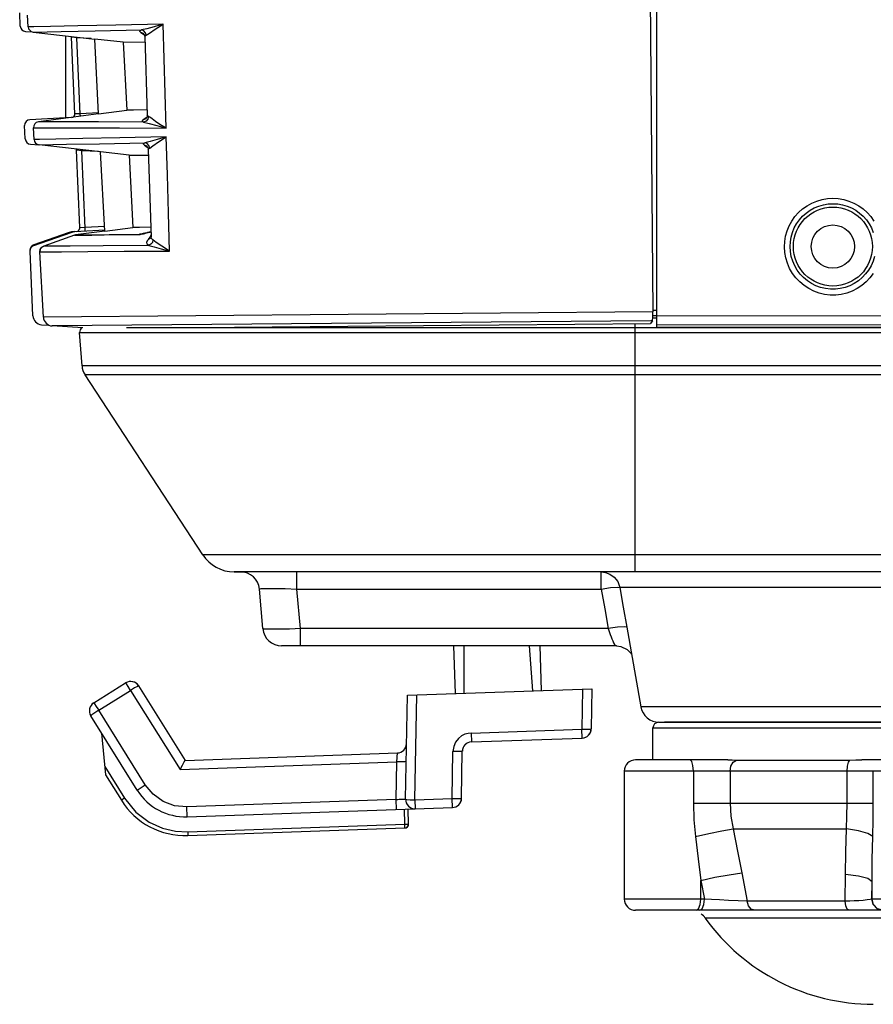
# Model space of a CAD drawing. Extents: x 15 to 813, y 12 to 581.
# Drawn here: x 210 to 233, y 245 to 271 of the extents above; entities that cross this region are included whole.
import ezdxf

# ---------------------------------------------------------------- set-up
doc = ezdxf.new("R2010")
doc.units = 0
doc.header["$LTSCALE"] = 46.255
for name, color, linetype in [('8ZC-FOCUS-RIDXF_CONTINUOUS_LINE', 7, 'CONTINUOUS'), ('8ZC_FILTER_HDXF_CONTINUOUS_LINE', 7, 'CONTINUOUS'), ('8ZC_FOOT_DXF_CONTINUOUS_LINE', 7, 'CONTINUOUS'), ('8ZC_LEFT_COVDXF_CONTINUOUS_LINE', 7, 'CONTINUOUS'), ('8ZV-IO-COVERDXF_CONTINUOUS_LINE', 7, 'CONTINUOUS'), ('Z28HH-BOTTOMDXF_CONTINUOUS_LINE', 7, 'CONTINUOUS')]:
    doc.layers.add(name, color=color, linetype=linetype)

msp = doc.modelspace()

# ---------------------------------------------------------------- linework, layer by layer
at = {"layer": '8ZC-FOCUS-RIDXF_CONTINUOUS_LINE', "color": 7, "linetype": 'Continuous'}
for p, q in [((221.7043, 254.5919), (221.7484, 253.3217)), ((221.9928, 253.3303), (221.9929, 254.5919)), ((223.7219, 254.5919), (223.8057, 253.3936)), ((224.0503, 253.4021), (224.0086, 254.5919)), ((212.1432, 253.0764), (212.9913, 253.6063)), ((213.3358, 253.5268), (214.5739, 251.5453)), ((220.4322, 250.5122), (220.4804, 253.2774)), ((220.4804, 253.2774), (225.387, 253.4488)), ((225.387, 253.4488), (225.3684, 252.3844)), ((213.3018, 250.7504), (212.0637, 252.7319)), ((212.3517, 252.2712), (212.4576, 251.1582)), ((222.1821, 252.0361), (225.1272, 252.1389)), ((214.5739, 251.5453), (220.2172, 251.7423)), ((221.919, 250.5379), (221.9409, 251.7906)), ((212.4576, 251.1582), (212.8779, 250.4854)), ((214.6259, 250.0462), (221.6778, 250.2924)), ((220.5138, 249.8498), (220.5068, 250.2515)), ((214.6438, 249.5465), (220.4173, 249.7481))]:
    msp.add_line(p, q, dxfattribs=at)
at = {"layer": '8ZC-FOCUS-RIDXF_CONTINUOUS_LINE', "color": 9, "linetype": 'Continuous'}
for p, q in [((213.1232, 253.4073), (213.06, 253.5067)), ((212.2752, 252.8774), (213.1232, 253.4073)), ((213.1232, 253.4073), (214.4379, 251.3034)), ((220.6825, 250.4947), (220.7312, 253.2862)), ((225.1374, 253.4401), (225.1189, 252.3757)), ((212.2752, 252.8774), (212.1698, 252.81)), ((213.5133, 250.8959), (212.2752, 252.8774)), ((222.1738, 252.2729), (225.1189, 252.3757)), ((222.1738, 252.2729), (222.1821, 252.0361)), ((225.1272, 252.1389), (225.1189, 252.3757)), ((225.3349, 252.3785), (225.3684, 252.3844)), ((221.7122, 251.9164), (221.6913, 251.7819)), ((220.2006, 251.5047), (220.2172, 251.7423)), ((221.6694, 250.5292), (221.6913, 251.7819)), ((221.9409, 251.7906), (221.9073, 251.7847)), ((212.4366, 251.3788), (212.9628, 250.5367)), ((214.4379, 251.3034), (220.2006, 251.5047)), ((220.1831, 250.5035), (220.2006, 251.5047)), ((213.7216, 250.6435), (213.5133, 250.8959)), ((212.9628, 250.5367), (213.2663, 250.1653)), ((214.617, 250.3091), (214.2914, 250.3406)), ((220.1831, 250.5035), (214.617, 250.3091)), ((220.1923, 250.2405), (220.1831, 250.5035)), ((220.6825, 250.4947), (221.6694, 250.5292)), ((220.6825, 250.4947), (220.6908, 250.258)), ((221.6778, 250.2924), (221.6694, 250.5292)), ((221.8855, 250.532), (221.919, 250.5379)), ((214.6262, 250.0462), (214.617, 250.3091)), ((220.4139, 249.8463), (220.4068, 250.248)), ((214.6404, 249.6447), (220.4139, 249.8463)), ((220.4173, 249.7481), (220.4139, 249.8463)), ((220.5001, 249.8487), (220.5138, 249.8498)), ((214.3171, 249.661), (214.6404, 249.6447)), ((214.6404, 249.6447), (214.6438, 249.5465))]:
    msp.add_line(p, q, dxfattribs=at)
for points in [[(213.06, 253.5067), (213.0111, 253.5806), (212.9913, 253.6063)], [(213.3358, 253.5268), (213.3053, 253.5143), (213.2277, 253.4707), (213.1232, 253.4073)], [(212.1432, 253.0764), (212.1627, 253.0512), (212.2107, 252.9788), (212.2752, 252.8774)], [(212.1698, 252.81), (212.0906, 252.7556), (212.0637, 252.7319)], [(221.9243, 252.1959), (221.8391, 252.1281), (221.7647, 252.0342), (221.7122, 251.9164)], [(222.1738, 252.2729), (222.0955, 252.2639), (222.0115, 252.2397), (221.9243, 252.1959)], [(225.1189, 252.3757), (225.2436, 252.3753), (225.3349, 252.3785)], [(221.9073, 251.7847), (221.816, 251.7815), (221.6913, 251.7819)], [(220.45, 251.5134), (220.4166, 251.5075), (220.3253, 251.5043), (220.2006, 251.5047)], [(213.3018, 250.7504), (213.3281, 250.7736), (213.4058, 250.827), (213.5133, 250.8959)], [(214.2914, 250.3406), (213.9866, 250.4547), (213.7216, 250.6435)], [(212.9628, 250.5367), (212.9206, 250.5106), (212.8896, 250.4918), (212.8779, 250.4854)], [(220.1831, 250.5035), (220.2233, 250.5068), (220.2668, 250.51), (220.3123, 250.5128), (220.357, 250.5149), (220.3959, 250.5158), (220.4228, 250.5149)], [(220.4322, 250.5122), (220.4641, 250.5052), (220.5559, 250.4987), (220.6825, 250.4947)], [(221.6694, 250.5292), (221.7942, 250.5288), (221.8855, 250.532)], [(213.2663, 250.1653), (213.614, 249.904), (213.9709, 249.7418), (214.3171, 249.661)], [(220.4139, 249.8463), (220.4628, 249.8474), (220.5001, 249.8487)]]:
    msp.add_lwpolyline(points, dxfattribs=at)
at = {"layer": '8ZC-FOCUS-RIDXF_CONTINUOUS_LINE', "color": 7, "linetype": 'Continuous'}
msp.add_lwpolyline([(214.4379, 251.3034), (214.5002, 251.4189), (214.5513, 251.5101), (214.5739, 251.5453)], dxfattribs=at)
for centre, radius, start, end in [((213.1237, 253.3943), 0.25, 32, 122), ((213.1254, 253.3943), 0.25, 32, 92.3349), ((212.2757, 252.8644), 0.25, 122, 212), ((225.1185, 252.3888), 0.25, 272, 359), ((225.1212, 252.3889), 0.25, 272, 359), ((220.2085, 251.9922), 0.25, 272, 359.00007), ((222.1908, 251.7862), 0.25, 92.00043, 178.99996), ((222.1936, 251.7863), 0.25, 91.99945, 179.00004), ((214.5739, 251.5453), 1.5, 212.00009, 271.98511), ((214.574, 251.5453), 2, 211.99997, 271.99944), ((220.6821, 250.5078), 0.25, 179, 272), ((221.669, 250.5423), 0.25, 272, 359), ((221.6718, 250.5424), 0.25, 272, 359), ((220.4139, 249.848), 0.1, 272, 1), ((220.4142, 249.8481), 0.1, 272, 344.99628), ((220.4146, 249.8481), 0.1, 272, 344.99628), ((220.4149, 249.8481), 0.1, 272, 344.99628), ((220.4152, 249.8481), 0.1, 272, 344.99628)]:
    msp.add_arc(centre, radius, start, end, dxfattribs=at)
at = {"layer": '8ZC_FILTER_HDXF_CONTINUOUS_LINE', "color": 7, "linetype": 'Continuous'}
for p, q in [((226.916, 273.9144), (227.0071, 263.4754)), ((210.399, 271.0547), (210.3827, 271.3656)), ((210.5318, 270.9135), (212.1685, 270.727)), ((213.4615, 270.8786), (213.4618, 270.8784)), ((213.5018, 270.7912), (213.5659, 268.6996)), ((212.273, 268.7344), (212.1685, 270.727)), ((212.9241, 270.641), (212.1685, 270.727)), ((212.9241, 270.641), (213.0189, 268.8326)), ((213.5064, 270.6393), (212.9241, 270.641)), ((212.2731, 268.7344), (210.6701, 268.5234)), ((212.273, 268.7344), (213.0189, 268.8326)), ((213.531, 268.6085), (213.5266, 268.6048)), ((210.5561, 268.056), (210.5398, 268.3668)), ((212.3257, 267.7283), (210.689, 267.9148)), ((213.5532, 267.8803), (213.5531, 267.8804)), ((213.5531, 267.8804), (213.5532, 267.8803)), ((212.4363, 265.6177), (212.3257, 267.7283)), ((213.0812, 267.6422), (212.3257, 267.7283)), ((213.0812, 267.6422), (213.1822, 265.7148)), ((213.0813, 267.6422), (213.5984, 267.6406)), ((213.5937, 267.7924), (213.6653, 265.4598)), ((211.6292, 265.5092), (210.812, 265.2165)), ((212.4363, 265.6177), (211.6607, 265.5168)), ((212.4363, 265.6177), (213.1822, 265.7148)), ((213.5706, 265.5789), (213.5332, 265.5694)), ((213.6152, 265.5906), (213.5706, 265.5789)), ((213.6609, 265.6028), (213.6152, 265.5906)), ((210.7127, 265.0674), (210.7226, 265.1293)), ((210.8036, 263.334), (210.7127, 265.0674)), ((214.8776, 263.0589), (226.9444, 263.1642)), ((226.9621, 263.1884), (226.9444, 263.1642)), ((226.9976, 263.2368), (226.9538, 263.2365)), ((226.9976, 263.2368), (226.9621, 263.1884)), ((211.8535, 263.0477), (211.038, 263.0976)), ((215.8776, 256.5589), (216.049, 256.5589))]:
    msp.add_line(p, q, dxfattribs=at)
at = {"layer": '8ZC_FILTER_HDXF_CONTINUOUS_LINE', "color": 9, "linetype": 'Continuous'}
for p, q in [((210.5318, 270.9135), (211.276, 270.9269)), ((213.3954, 270.9022), (213.4464, 270.8691)), ((213.4615, 270.8786), (213.3954, 270.9022)), ((213.4464, 270.8691), (213.4886, 270.8431)), ((213.5538, 268.6412), (213.5108, 268.6136)), ((213.5108, 268.6136), (213.461, 268.5801)), ((213.5266, 268.6048), (213.461, 268.5801)), ((210.5398, 268.3668), (211.1226, 268.3664)), ((210.6889, 267.9148), (211.4161, 267.9279)), ((213.4887, 267.9028), (213.5407, 267.8701)), ((213.5531, 267.8804), (213.4887, 267.9028)), ((213.5407, 267.8701), (213.5794, 267.847)), ((211.6292, 265.5092), (211.6306, 265.5093)), ((211.6306, 265.5093), (211.6936, 265.5109)), ((212.4243, 265.5196), (213.347, 265.5288)), ((213.3743, 265.5363), (213.365, 265.5346)), ((213.4023, 265.5398), (213.3743, 265.5364)), ((213.389, 265.5377), (213.3743, 265.5364)), ((213.4059, 265.5375), (213.4349, 265.5437)), ((213.6638, 265.5096), (213.6312, 265.4608)), ((213.6312, 265.4608), (213.5836, 265.3886)), ((213.6417, 265.4194), (213.5836, 265.3886)), ((213.6639, 265.445), (213.6417, 265.4194)), ((213.6753, 265.4234), (213.6653, 265.4598)), ((213.7148, 265.3838), (213.6753, 265.4234)), ((227.0071, 263.4754), (210.8034, 263.334)), ((226.9538, 263.2365), (211.0378, 263.0976))]:
    msp.add_line(p, q, dxfattribs=at)
for points in [[(213.9862, 271.127), (212.7274, 271.0993), (211.7232, 271.0787), (210.9922, 271.0642), (210.548, 271.0562), (210.399, 271.0547)], [(213.9811, 271.1256), (213.7453, 271.0558), (213.552, 271.0004), (213.4095, 270.971)], [(213.5399, 270.8284), (213.6255, 270.8837), (213.7734, 270.9901), (213.9862, 271.127)], [(214.0657, 268.3582), (214.0393, 269.2813), (214.0126, 270.2042), (213.9862, 271.127)], [(211.276, 270.9269), (212.1812, 270.9445), (213.4099, 270.971)], [(213.3954, 270.9022), (213.3704, 270.9275), (213.3752, 270.9505), (213.4096, 270.9711)], [(213.5399, 270.8284), (213.5206, 270.8953), (213.4739, 270.9464), (213.4096, 270.971)], [(213.5018, 270.7912), (213.5078, 270.8072), (213.5399, 270.8284)], [(213.5948, 268.6707), (213.5792, 268.5998), (213.5329, 268.5444), (213.4662, 268.517)], [(213.5948, 268.6707), (213.5697, 268.6887), (213.5659, 268.6996)], [(214.0657, 268.3582), (213.9031, 268.4552), (213.7805, 268.5382), (213.6922, 268.6029), (213.6321, 268.6474), (213.5948, 268.6707)], [(213.4662, 268.517), (212.2716, 268.5215), (211.3922, 268.5231), (210.6699, 268.5234)], [(213.4662, 268.517), (213.4395, 268.5356), (213.4378, 268.5567), (213.461, 268.5801)], [(213.4665, 268.517), (213.6181, 268.4852), (213.8194, 268.4277), (214.0657, 268.3582)], [(214.0724, 268.1271), (212.8381, 268.0999), (211.8537, 268.0796), (211.1374, 268.0654), (210.7022, 268.0575), (210.5561, 268.056)], [(211.1226, 268.3664), (211.8409, 268.3649), (212.828, 268.3621), (214.0657, 268.3582)], [(214.0671, 268.1256), (213.8327, 268.0558), (213.6406, 268.0004), (213.4995, 267.9711)], [(213.63, 267.8284), (213.7142, 267.8837), (213.8608, 267.9901), (214.0724, 268.1271)], [(214.1594, 265.0908), (214.1305, 266.1031), (214.1012, 267.1152), (214.0724, 268.1271)], [(211.4161, 267.9279), (212.3001, 267.9452), (213.4998, 267.9711)], [(213.4887, 267.9028), (213.4628, 267.9279), (213.4665, 267.9508), (213.4995, 267.9711)], [(213.63, 267.8284), (213.6107, 267.8954), (213.564, 267.9465), (213.4995, 267.9711)], [(213.5937, 267.7924), (213.5991, 267.8074), (213.63, 267.8284)], [(211.6607, 265.5168), (211.6999, 265.5179), (211.9892, 265.522), (212.5489, 265.5282), (213.3743, 265.5363)], [(211.6936, 265.5109), (211.8485, 265.5131), (212.0928, 265.516), (212.4243, 265.5196)], [(213.347, 265.5288), (213.3615, 265.53), (213.3813, 265.5329), (213.4059, 265.5375)], [(213.365, 265.5346), (213.3559, 265.5321), (213.347, 265.5288)], [(213.4349, 265.5437), (213.4682, 265.5513), (213.5055, 265.5603), (213.5471, 265.5707), (213.5931, 265.5826), (213.6436, 265.5959), (213.661, 265.6007)], [(213.6088, 265.2363), (212.3943, 265.2287), (211.5165, 265.2227), (210.9878, 265.2183), (210.812, 265.2165)], [(213.6088, 265.2363), (213.5674, 265.2766), (213.5582, 265.3289), (213.5836, 265.3886)], [(213.6087, 265.2363), (213.75, 265.2036), (213.936, 265.1516), (214.1586, 265.091)], [(213.7148, 265.3838), (213.7019, 265.3207), (213.6644, 265.2684), (213.6088, 265.2363)], [(214.1594, 265.0908), (213.9506, 265.2165), (213.8022, 265.3206), (213.7148, 265.3838)], [(210.7127, 265.0674), (210.8557, 265.0694), (211.2821, 265.0728), (211.9841, 265.0776), (212.949, 265.0837), (214.1594, 265.0909)]]:
    msp.add_lwpolyline(points, dxfattribs=at)
at = {"layer": '8ZC_FILTER_HDXF_CONTINUOUS_LINE', "color": 7, "linetype": 'Continuous'}
for points in [[(213.4618, 270.8784), (213.462, 270.8782), (213.4668, 270.8742), (213.4756, 270.8646), (213.4865, 270.8482), (213.4964, 270.8245), (213.5016, 270.7952), (213.5018, 270.7912)], [(213.5615, 268.8433), (213.1962, 268.8359), (213.0189, 268.8326)], [(213.5659, 268.6996), (213.5638, 268.6715), (213.5552, 268.6436), (213.5435, 268.623), (213.5332, 268.6107), (213.531, 268.6085)], [(213.5532, 267.8803), (213.5534, 267.8801), (213.5587, 267.8757), (213.5691, 267.864), (213.5819, 267.8428), (213.5916, 267.8125), (213.5937, 267.7924)], [(211.6607, 265.5168), (211.6566, 265.5162), (211.6508, 265.5151), (211.6428, 265.5133), (211.6317, 265.5101), (211.6292, 265.5092)], [(213.6573, 265.7209), (213.3574, 265.7179), (213.1823, 265.7168)], [(213.4283, 265.5448), (213.419, 265.5429), (213.4105, 265.5413), (213.4029, 265.5399), (213.3964, 265.5388), (213.3912, 265.538), (213.389, 265.5377)], [(213.5332, 265.5694), (213.5011, 265.5615), (213.4868, 265.558), (213.4734, 265.5548), (213.4609, 265.552), (213.4492, 265.5493), (213.4384, 265.5469), (213.4283, 265.5448)], [(213.6653, 265.4598), (213.6642, 265.4462), (213.6632, 265.4421)], [(210.7308, 265.147), (210.7221, 265.1281), (210.716, 265.1071), (210.7128, 265.0844), (210.7127, 265.0676)], [(210.7226, 265.1293), (210.7573, 265.1821), (210.8119, 265.2165)], [(210.7666, 265.1906), (210.7535, 265.1783), (210.7414, 265.1638), (210.7308, 265.147)], [(210.8121, 265.2165), (210.8083, 265.2151), (210.7947, 265.209), (210.7805, 265.2008), (210.7666, 265.1906)], [(226.9976, 263.2368), (227.002, 263.2597), (227.0052, 263.3118), (227.007, 263.3865), (227.0071, 263.4754)]]:
    msp.add_lwpolyline(points, dxfattribs=at)
for centre, radius, start, end in [((210.5488, 271.0625), 0.15, 183, 263.50008), ((210.6896, 268.3747), 0.15, 97.49827, 183), ((210.7059, 268.0638), 0.15, 183, 263.50013), ((211.0532, 263.3471), 0.25, 183.00082, 266.5), ((211.8934, 262.9339), 0.125, 121.33333, 152.66667), ((212.3297, 262.0709), 0.5, 184, 213.18104)]:
    msp.add_arc(centre, radius, start, end, dxfattribs=at)
at = {"layer": '8ZC_FOOT_DXF_CONTINUOUS_LINE', "color": 7, "linetype": 'Continuous'}
for p, q in [((227.0091, 251.5547), (227.0091, 252.4089)), ((227.1591, 252.5589), (241.3591, 252.5589)), ((228.0003, 251.5589), (226.5501, 251.5589)), ((229.0031, 251.5589), (228.0003, 251.5589)), ((229.2356, 251.5547), (232.2438, 251.5547)), ((233.1604, 251.5589), (232.5626, 251.5589)), ((226.2494, 251.2589), (226.2494, 247.8589)), ((241.9686, 247.5589), (226.5504, 247.5589)), ((229.8358, 247.5589), (228.209, 247.5589)), ((233.1332, 247.5589), (232.1842, 247.5589))]:
    msp.add_line(p, q, dxfattribs=at)
at = {"layer": '8ZC_FOOT_DXF_CONTINUOUS_LINE', "color": 9, "linetype": 'Continuous'}
for p, q in [((227.0091, 252.4089), (241.5091, 252.4089)), ((229.1469, 251.5004), (229.2356, 251.5547)), ((242.2689, 251.2589), (226.2494, 251.2589)), ((228.0855, 251.2589), (228.0855, 250.4074)), ((229.0624, 251.2589), (229.0624, 250.4073)), ((232.1743, 250.4073), (232.1743, 251.2589)), ((232.8687, 250.4074), (232.8687, 251.2589)), ((228.0855, 250.4074), (232.8687, 250.4074)), ((229.1398, 249.7211), (232.1529, 249.7211)), ((229.3698, 248.5514), (229.5116, 247.8001)), ((232.1221, 247.8001), (232.1285, 248.5149)), ((228.2822, 247.8589), (228.2822, 248.3553)), ((228.2822, 248.3553), (228.3796, 247.8589)), ((232.8259, 247.8589), (232.8343, 248.3188)), ((232.8343, 247.8589), (232.8343, 248.3188)), ((228.3796, 247.8589), (226.2494, 247.8589)), ((228.2652, 247.7089), (228.2822, 247.8589)), ((228.3626, 247.7089), (228.3796, 247.8589)), ((229.021, 247.8211), (228.7823, 247.834)), ((232.1221, 247.8001), (229.5116, 247.8001)), ((232.241, 247.8036), (232.1221, 247.8001)), ((232.7829, 247.8451), (232.7042, 247.8331)), ((232.8259, 247.8589), (232.7829, 247.8451)), ((235.693, 247.8589), (232.8259, 247.8589)), ((230.1219, 247.3505), (228.4016, 247.3506)), ((238.4087, 247.3505), (230.1219, 247.3505))]:
    msp.add_line(p, q, dxfattribs=at)
for points in [[(228.0855, 251.2589), (228.0741, 251.4089), (228.0429, 251.5187), (228.0003, 251.5589)], [(229.0624, 251.2589), (229.0847, 251.3942), (229.1469, 251.5004)], [(232.1743, 251.2589), (232.1832, 251.3942), (232.2082, 251.5004), (232.2438, 251.5547)], [(228.0855, 250.4074), (228.0994, 249.9686), (228.1413, 249.5249)], [(229.0624, 250.4073), (229.0817, 250.0659), (229.1398, 249.7211)], [(232.1529, 249.7211), (232.1686, 250.0659), (232.1743, 250.4073)], [(232.8562, 249.5249), (232.8654, 249.9686), (232.8687, 250.4074)], [(228.1413, 249.5249), (228.4934, 249.6038), (228.8416, 249.6722), (229.1398, 249.721)], [(228.1413, 249.5249), (228.2143, 248.9318), (228.2822, 248.3553)], [(229.1398, 249.7211), (229.2588, 249.1279), (229.3698, 248.5514)], [(232.1285, 248.5149), (232.1371, 249.1091), (232.1529, 249.7211)], [(232.8561, 249.5249), (232.7235, 249.6038), (232.4782, 249.6722), (232.1529, 249.721)], [(232.8343, 248.3188), (232.8428, 248.913), (232.8562, 249.5249)], [(228.2822, 248.3553), (228.6573, 248.4369), (229.0396, 248.5059), (229.3698, 248.5514)], [(232.8343, 248.3188), (232.7244, 248.4005), (232.4762, 248.4694), (232.1285, 248.5149)], [(228.1557, 247.5589), (228.2189, 247.5991), (228.2652, 247.7089)], [(228.2531, 247.5589), (228.3163, 247.5991), (228.3626, 247.7089)], [(228.7823, 247.834), (228.5672, 247.8467), (228.3796, 247.8589)], [(229.5116, 247.8001), (229.2723, 247.8093), (229.021, 247.8211)], [(229.7099, 247.5589), (229.6206, 247.5898), (229.5496, 247.6761), (229.5117, 247.8001)], [(232.2113, 247.5589), (232.1711, 247.5898), (232.1392, 247.6761), (232.1221, 247.8001)], [(232.7042, 247.8331), (232.6022, 247.8231), (232.4864, 247.8149), (232.3639, 247.8084), (232.241, 247.8036)], [(233.1248, 247.5589), (232.9753, 247.5991), (232.8659, 247.7089), (232.8259, 247.8589)], [(233.1332, 247.5589), (232.9838, 247.5991), (232.8744, 247.7089), (232.8343, 247.8589)]]:
    msp.add_lwpolyline(points, dxfattribs=at)
at = {"layer": '8ZC_FOOT_DXF_CONTINUOUS_LINE', "color": 7, "linetype": 'Continuous'}
for points in [[(229.0031, 251.5589), (229.1176, 251.5566), (229.2356, 251.5547)], [(232.2438, 251.5547), (232.4034, 251.5566), (232.5626, 251.5589)]]:
    msp.add_lwpolyline(points, dxfattribs=at)
for centre, radius, start, end in [((227.1591, 252.4089), 0.15, 90, 180), ((226.5494, 251.2589), 0.3, 90, 180), ((226.5494, 247.8589), 0.3, 180, 270), ((227.9955, 247.0589), 0.5, 35.68534, 53.78847), ((232.8689, 250.5589), 5.5, 215.68533, 270)]:
    msp.add_arc(centre, radius, start, end, dxfattribs=at)
at = {"layer": '8ZC_LEFT_COVDXF_CONTINUOUS_LINE', "color": 7, "linetype": 'Continuous'}
for p, q in [((210.1898, 271.0724), (210.1744, 271.4245)), ((210.3318, 270.9291), (210.5153, 270.9195)), ((211.3918, 270.8155), (211.3918, 268.6304)), ((211.6428, 268.7428), (211.5541, 270.7745)), ((210.3208, 268.0724), (210.3054, 268.4245)), ((211.5425, 268.6383), (210.4474, 268.5809)), ((210.4628, 267.9291), (210.6808, 267.9177)), ((211.775, 265.714), (211.685, 267.7745)), ((211.4618, 265.576), (210.5506, 265.2589)), ((210.5515, 265.2391), (211.573, 265.5948)), ((211.4624, 265.5762), (211.4635, 265.5766)), ((211.4635, 265.5766), (211.573, 265.5948)), ((211.6284, 265.6073), (211.5528, 265.5974)), ((211.573, 265.5948), (211.5956, 265.6015)), ((211.5956, 265.6015), (211.6187, 265.606)), ((211.6284, 265.6073), (211.6421, 265.6084)), ((211.6421, 265.6084), (212.4346, 265.6499)), ((210.5506, 265.2589), (210.5515, 265.2391)), ((210.5261, 263.3696), (210.4509, 265.0909)), ((210.7584, 263.1311), (210.9587, 263.1171))]:
    msp.add_line(p, q, dxfattribs=at)
at = {"layer": '8ZC_LEFT_COVDXF_CONTINUOUS_LINE', "color": 9, "linetype": 'Continuous'}
for p, q in [((211.6981, 270.7806), (211.6971, 270.7577)), ((211.7857, 268.7286), (211.6971, 270.7577)), ((212.0717, 270.7381), (211.6971, 270.7577)), ((211.7847, 268.7508), (212.2708, 268.7763)), ((211.8293, 267.7848), (211.8281, 267.7577)), ((211.918, 265.7), (211.8281, 267.7577)), ((212.2716, 267.7344), (211.8281, 267.7577)), ((211.775, 265.714), (211.917, 265.7222)), ((211.917, 265.7222), (212.4294, 265.749))]:
    msp.add_line(p, q, dxfattribs=at)
for points in [[(211.6971, 270.7577), (211.5609, 270.7736), (211.5558, 270.7743), (211.5541, 270.7745)], [(211.6428, 268.7428), (211.6445, 268.7428), (211.6496, 268.7431), (211.7847, 268.7508)], [(211.7868, 268.6704), (211.7868, 268.6728), (211.7868, 268.6886), (211.7865, 268.7076), (211.7857, 268.7286)], [(211.8281, 267.7577), (211.6919, 267.7736), (211.6868, 267.7743), (211.685, 267.7745)], [(211.9171, 265.6228), (211.918, 265.6249), (211.9187, 265.6323), (211.9191, 265.6442), (211.9191, 265.66), (211.9187, 265.6789), (211.918, 265.7)]]:
    msp.add_lwpolyline(points, dxfattribs=at)
at = {"layer": '8ZC_LEFT_COVDXF_CONTINUOUS_LINE', "color": 7, "linetype": 'Continuous'}
for points in [[(211.5528, 265.5974), (211.4915, 265.585), (211.4628, 265.5763)], [(210.4509, 265.0909), (210.4522, 265.1182), (210.4585, 265.1449), (210.4695, 265.1699), (210.4849, 265.1927), (210.5041, 265.2121), (210.5266, 265.2278), (210.5515, 265.2391)]]:
    msp.add_lwpolyline(points, dxfattribs=at)
for centre, radius, start, end in [((210.3396, 271.0789), 0.15, 182.5, 267), ((211.4542, 270.7701), 0.1, 2.5, 15.87804), ((211.5429, 268.7384), 0.1, 280.65183, 2.5), ((210.4552, 268.4311), 0.15, 93, 182.5), ((210.4706, 268.0789), 0.15, 182.5, 267), ((211.5851, 267.7701), 0.1, 2.5, 18.59691), ((211.6751, 265.7097), 0.1, 276.00093, 2.5), ((210.5999, 265.1172), 0.15, 109.188, 182.5), ((210.7758, 263.3805), 0.25, 182.5, 266)]:
    msp.add_arc(centre, radius, start, end, dxfattribs=at)
at = {"layer": '8ZV-IO-COVERDXF_CONTINUOUS_LINE', "color": 7, "linetype": 'Continuous'}
for p, q in [((227.1148, 263.1331), (227.1148, 296.5294)), ((227.1148, 263.3079), (227.005, 263.3079)), ((227.1148, 263.0573), (227.1148, 263.1331)), ((382.4737, 263.0573), (227.1148, 263.0573))]:
    msp.add_line(p, q, dxfattribs=at)
at = {"layer": '8ZV-IO-COVERDXF_CONTINUOUS_LINE', "color": 9, "linetype": 'Continuous'}
for p, q in [((227.0068, 263.5163), (227.1148, 263.5163)), ((227.0067, 263.3732), (227.1148, 263.3732))]:
    msp.add_line(p, q, dxfattribs=at)
for points in [[(230.5068, 265.2024), (230.5144, 265.3451), (230.5381, 265.4875), (230.5779, 265.6271), (230.6331, 265.7614), (230.7029, 265.8883), (230.7863, 266.0063), (230.8825, 266.1143), (230.9903, 266.2109), (231.1082, 266.2948), (231.2347, 266.3649), (231.3683, 266.4203), (231.5072, 266.4604), (231.6498, 266.4847), (231.7942, 266.4928), (231.9385, 266.4847), (232.0811, 266.4605), (232.2201, 266.4204), (232.3536, 266.365), (232.4802, 266.295), (232.5981, 266.2111), (232.7059, 266.1146), (232.8022, 266.0066), (232.8856, 265.8886)], [(230.6564, 265.2089), (230.6631, 265.3351), (230.684, 265.4609), (230.7191, 265.5843), (230.7679, 265.703), (230.8296, 265.8152), (230.9033, 265.9195), (230.9882, 266.0149), (231.0835, 266.1003), (231.1877, 266.1745), (231.2995, 266.2364), (231.4176, 266.2854), (231.5404, 266.3209), (231.6664, 266.3424), (231.794, 266.3496), (231.9216, 266.3424), (232.0476, 266.321), (232.1705, 266.2856), (232.2885, 266.2366), (232.4004, 266.1747), (232.5046, 266.1005), (232.5999, 266.0152), (232.6849, 265.9197), (232.7586, 265.8154), (232.8203, 265.7033), (232.8691, 265.5846)], [(232.8693, 264.4966), (232.78, 264.3769), (232.6773, 264.2682), (232.5626, 264.172), (232.4375, 264.0899), (232.3039, 264.0229), (232.1634, 263.9718), (232.0178, 263.9373), (231.8693, 263.9199), (231.7198, 263.9199), (231.5713, 263.9372), (231.4258, 263.9716), (231.2852, 264.0227), (231.1516, 264.0897), (231.0265, 264.1718), (230.9117, 264.2679), (230.809, 264.3766), (230.7196, 264.4963), (230.6446, 264.6258), (230.585, 264.7635), (230.5418, 264.9073), (230.5157, 265.0545), (230.5068, 265.2024)], [(232.901, 264.9485), (232.8629, 264.8215), (232.8102, 264.6998), (232.7439, 264.5854), (232.665, 264.4796), (232.5742, 264.3836), (232.4728, 264.2987), (232.3624, 264.2261), (232.2443, 264.1669), (232.1202, 264.1218), (231.9916, 264.0914), (231.8604, 264.076), (231.7283, 264.076), (231.5971, 264.0913), (231.4686, 264.1217), (231.3444, 264.1668), (231.2263, 264.2259), (231.1158, 264.2985), (231.0144, 264.3833), (230.9236, 264.4793), (230.8446, 264.5851), (230.7783, 264.6995), (230.7256, 264.8212), (230.6874, 264.9482), (230.6643, 265.0783), (230.6564, 265.2089)], [(227.1148, 263.3716), (278.8941, 263.3685), (330.6945, 263.3685), (382.4737, 263.3716)], [(227.1148, 263.1331), (278.894, 263.13), (330.6945, 263.13), (382.4737, 263.1331)]]:
    msp.add_lwpolyline(points, dxfattribs=at)
at = {"layer": '8ZV-IO-COVERDXF_CONTINUOUS_LINE', "color": 7, "linetype": 'Continuous'}
for radius in [1.05, 0.575]:
    msp.add_circle((231.7943, 265.2089), radius, dxfattribs=at)
at = {"layer": 'Z28HH-BOTTOMDXF_CONTINUOUS_LINE', "color": 9, "linetype": 'Continuous'}
for p, q in [((226.5398, 263.0589), (226.5398, 263.1606)), ((211.7687, 262.9252), (397.8198, 262.9252)), ((226.5407, 262.0361), (226.54, 263.0589)), ((397.7576, 262.0361), (211.8309, 262.0361)), ((226.5405, 261.7973), (226.54, 262.0361)), ((397.6773, 261.7973), (211.9112, 261.7973)), ((394.5479, 257.0116), (215.0406, 257.0116)), ((217.5433, 256.1025), (217.5433, 256.5589)), ((225.6354, 256.1025), (225.6354, 256.5589)), ((217.6355, 255.0483), (217.5434, 256.1025)), ((217.5434, 256.1025), (225.6354, 256.1025)), ((242.3917, 256.1457), (226.1277, 256.1457)), ((217.6355, 254.5919), (217.6355, 255.0483)), ((225.8204, 255.0483), (217.6355, 255.0483)), ((226.0638, 255.0851), (225.8204, 255.0483)), ((225.8204, 255.0483), (225.8764, 254.8896)), ((227.5537, 252.9721), (226.6864, 252.9721)), ((241.8321, 252.9721), (227.5537, 252.9721))]:
    msp.add_line(p, q, dxfattribs=at)
at = {"layer": 'Z28HH-BOTTOMDXF_CONTINUOUS_LINE', "color": 7, "linetype": 'Continuous'}
for p, q in [((211.8309, 262.0361), (211.7687, 262.9252)), ((213.0124, 263.0589), (252.1943, 263.0589)), ((215.0406, 257.0116), (211.9112, 261.7973)), ((393.711, 256.5589), (215.8776, 256.5589)), ((216.049, 256.5589), (216.122, 256.5589)), ((216.6393, 255.0483), (216.5471, 256.1025)), ((226.3128, 255.0916), (226.6864, 252.9721)), ((226.0369, 254.5919), (217.1374, 254.5919)), ((226.0368, 254.5919), (226.1581, 254.5765)), ((226.4261, 254.3928), (226.44, 254.3693)), ((241.1688, 252.5589), (227.3217, 252.5589))]:
    msp.add_line(p, q, dxfattribs=at)
at = {"layer": 'Z28HH-BOTTOMDXF_CONTINUOUS_LINE', "color": 9, "linetype": 'Continuous'}
for points in [[(226.5353, 256.5589), (226.5357, 256.613), (226.5361, 256.7696), (226.5405, 261.7973)], [(225.6354, 256.5589), (225.7498, 256.5456), (225.8677, 256.5016), (225.9798, 256.4213), (226.0724, 256.3018), (226.1277, 256.1457)], [(216.5471, 256.1025), (216.595, 256.1137), (216.7356, 256.1195), (216.9553, 256.1195), (217.2325, 256.1137), (217.5434, 256.1025)], [(225.6354, 256.1025), (225.8774, 256.1389), (226.057, 256.1547), (226.1277, 256.1457)], [(225.6354, 256.1025), (225.7277, 255.5755), (225.8204, 255.0483)], [(226.1277, 256.1457), (226.2201, 255.6187), (226.3128, 255.0916)], [(217.6355, 255.0483), (217.495, 255.0427), (217.3493, 255.0378), (217.1975, 255.0338), (217.042, 255.0311), (216.8908, 255.0306), (216.7607, 255.033), (216.6717, 255.0389), (216.6393, 255.0483)], [(226.3128, 255.0916), (226.2436, 255.1009), (226.0638, 255.0851)], [(225.8764, 254.8896), (225.8971, 254.8322), (225.9184, 254.7758), (225.9408, 254.7207), (225.9646, 254.6695), (225.9893, 254.6278), (226.0137, 254.6011), (226.0368, 254.5919)]]:
    msp.add_lwpolyline(points, dxfattribs=at)
at = {"layer": 'Z28HH-BOTTOMDXF_CONTINUOUS_LINE', "color": 7, "linetype": 'Continuous'}
msp.add_lwpolyline([(226.1581, 254.5765), (226.3233, 254.4981), (226.4261, 254.3928)], dxfattribs=at)
for centre, radius, start, end in [((211.8934, 262.9339), 0.125, 121.339, 183.99939), ((212.3297, 262.0709), 0.5, 184, 213.18109), ((215.8776, 257.5589), 1, 213.18103, 270), ((216.049, 256.0589), 0.5, 5.00015, 90.00177), ((217.1374, 255.0919), 0.5, 185, 269.99994), ((227.1788, 253.0589), 0.5, 190, 270)]:
    msp.add_arc(centre, radius, start, end, dxfattribs=at)

doc.saveas('drawing.dxf')
